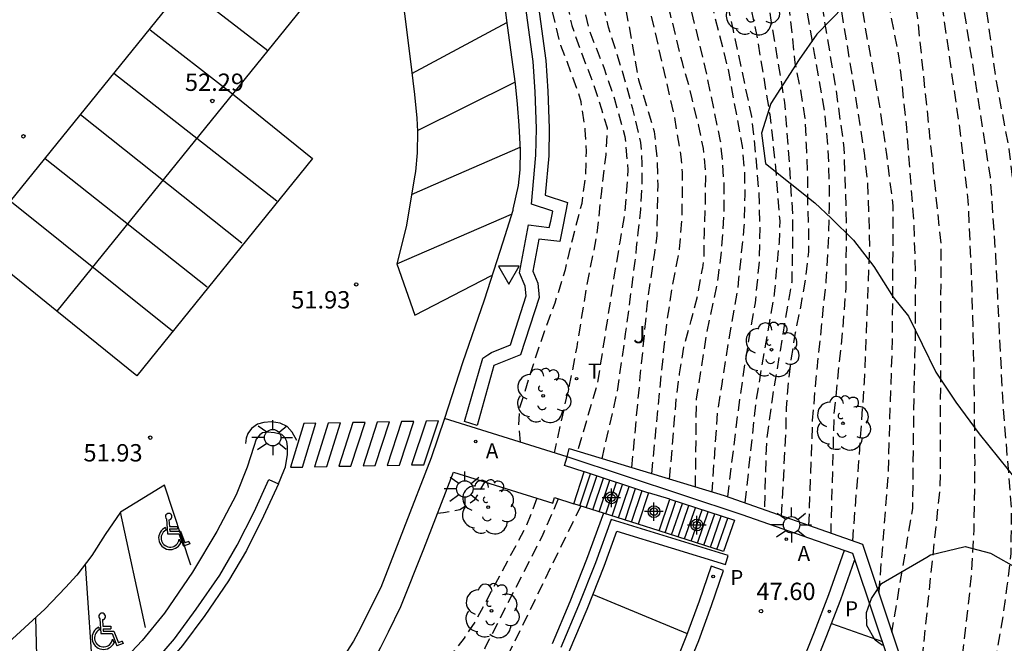
# Model space of a CAD drawing. Units: metres. Extents: x 579944 to 580295, y 4795789 to 4796041.
# Drawn here: x 580013 to 580056, y 4795885 to 4795912 of the extents above; entities that cross this region are included whole.
import ezdxf

# ---------------------------------------------------------------- set-up
doc = ezdxf.new("R2010")
doc.units = ezdxf.units.M
doc.header["$MEASUREMENT"] = 0
doc.linetypes.add('TRAZOS_NORMALES', pattern=[0.75, 0.5, -0.25])
for name, color, linetype in [('020194', 31, 'TRAZOS_NORMALES'), ('020195', 30, 'TRAZOS_NORMALES'), ('020204', 9, 'Continuous'), ('020308', 9, 'Continuous'), ('060102', 9, 'Continuous'), ('060108', 9, 'Continuous'), ('060113', 4, 'Continuous'), ('060117', 9, 'Continuous'), ('060141', 9, 'Continuous'), ('070105', 6, 'Continuous'), ('100106', 63, 'Continuous'), ('100107', 3, 'Continuous'), ('100116', 71, 'Continuous'), ('100202', 3, 'Continuous'), ('100302', 7, 'Continuous'), ('210205', 4, 'Continuous'), ('210305', 4, 'Continuous'), ('220207', 9, 'Continuous'), ('220307', 9, 'Continuous'), ('240205', 1, 'Continuous'), ('240305', 1, 'Continuous'), ('250206', 9, 'Continuous'), ('260101', 9, 'Continuous'), ('260205', 9, 'Continuous'), ('260206', 9, 'Continuous'), ('Centroides', 1, 'Continuous')]:
    doc.layers.add(name, color=color, linetype=linetype)
doc.styles.add('ARIAL', font='arial.ttf', dxfattribs={"height": 1})
doc.styles.add('ROMANS', font='romans__.ttf', dxfattribs={"height": 1})

# ---------------------------------------------------------------- blocks, each defined once
blk = doc.blocks.new('PLUVI3')
blk.add_circle((0, 0), 0.055)
blk = doc.blocks.new('SETRA')
at = {"linetype": 'Continuous'}
blk.add_lwpolyline([(0.451, 0.26), (-0.45, 0.26), (-0.001, -0.52)], close=True, dxfattribs=at)
blk = doc.blocks.new('COTAPU')
blk.add_circle((0, 0), 0.075)
blk = doc.blocks.new('ARBOL')
blk.add_circle((0, 0), 0.0587)
for centre, radius, start, end in [((-0.564, 0.381), 0.532, 92.28, 254.58), ((-0.28, 0.855), 0.3, 359.2878, 173.6078), ((0.097, 0.97), 0.21, 23.1565, 160.4665), ((0.438, 0.881), 0.24, 301.578, 139.328), ((-0.091, 0.321), 0.12, 119.14, 310.56), ((0.656, 0.288), 0.443, 319.8556, 114.7656), ((0.819, -0.249), 0.383, 235.5275, 62.0275), ((-0.556, -0.339), 0.555, 142.64, 266.54), ((-0.039, -0.384), 0.21, 189.64, 323.88), ((0.299, -0.624), 0.532, 224.67, 0.24), ((-0.301, -0.676), 0.45, 213.78, 295.32)]:
    blk.add_arc(centre, radius, start, end)
blk = doc.blocks.new('REGALU')
blk.add_circle((0, 0), 0.055)
blk = doc.blocks.new('RETEL')
blk.add_circle((0, 0), 0.055)
blk = doc.blocks.new('FAROLA')
for p, q in [((-0.63, 0.51), (-0.255, 0.245)), ((0, 0.355), (0, 0.755)), ((0.605, 0.49), (0.276, 0.223)), ((-0.355, 0), (-0.895, 0)), ((0.355, 0), (0.855, 0)), ((-0.65, -0.52), (-0.255, -0.24)), ((0, -0.355), (0, -0.755)), ((0.585, -0.52), (0.256, -0.246))]:
    blk.add_line(p, q)
blk.add_circle((0, 0), 0.355)
blk = doc.blocks.new('Centroide')
for points in [[(0.402, 0), (-0.402, 0)], [(0, -0.402), (0, 0.402)]]:
    blk.add_lwpolyline(points)
for radius in [0.256, 0.159]:
    blk.add_circle((0, 0), radius)
blk = doc.blocks.new('MINUS')
at = {"color": 0}
for points in [[(-0.047, 0.641, 0), (0, 0, 0)], [(0.063, 0.6, 0), (0.084, 0.317, 0)], [(-0.087, 0.273, 0), (-0.078, 0.158, 0)], [(0, 0, 0), (0.483, 0, 0)], [(0.084, 0.317, 0), (0.428, 0.317, 0)], [(0.092, 0.21, 0), (0.099, 0.107, 0)], [(0.092, 0.21, 0), (0.436, 0.21, 0)], [(0.099, 0.107, 0), (0.556, 0.107, 0)], [(0.428, 0.317, 0), (0.436, 0.21, 0)], [(0.483, 0, 0), (0.694, -0.534, 0)], [(0.556, 0.107, 0), (0.754, -0.396, 0)], [(0.506, -0.239, 0), (0.569, -0.397, 0)], [(0.919, -0.331, 0), (0.754, -0.396, 0)], [(0.919, -0.331, 0), (0.958, -0.43, 0)], [(0.958, -0.43, 0), (0.694, -0.534, 0)]]:
    blk.add_polyline3d(points, dxfattribs=at)
for centre, radius, start, end in [((0.053, 0.742), 0.142, 274.1625, 225.3181), ((0.117, -0.183), 0.5, 114.0034, 334.6848), ((0.117, -0.183), 0.393, 119.7232, 351.8893)]:
    blk.add_arc(centre, radius, start, end, dxfattribs=at)

msp = doc.modelspace()

# ---------------------------------------------------------------- linework, layer by layer
at = {"layer": '020194', "flags": 128}
for points, elevation in [([(579946.353, 4796040.225), (579949.537, 4796037.085), (579953.637, 4796033.379), (579957.533, 4796029.681), (579960.197, 4796027.265), (579962.866, 4796024.699), (579965.848, 4796021.925), (579967.436, 4796020.385), (579969.296, 4796018.633), (579971.03, 4796017.333), (579972.33, 4796016.601), (579974.632, 4796015.734), (579978.315, 4796014.895), (579981.552, 4796014.501), (579984.281, 4796014.08), (579991.805, 4796012.566), (579997.769, 4796010.998), (580001.089, 4796009.906), (580004.295, 4796008.538), (580006.629, 4796007.35), (580008.875, 4796005.548), (580011.541, 4796002.56), (580014.096, 4795999.148), (580016.502, 4795995.02), (580018.334, 4795991.586), (580020.944, 4795986.192), (580023.122, 4795981.343), (580024.56, 4795976.871), (580025.627, 4795973.251), (580026.993, 4795969.417), (580028.767, 4795965.879), (580030.455, 4795962.399), (580031.217, 4795960.253), (580032.653, 4795954.965), (580034.171, 4795949.371), (580035.499, 4795944.333), (580037.842, 4795936.702), (580038.404, 4795933.892), (580039.528, 4795929.062), (580039.888, 4795927.334), (580040.034, 4795926.624), (580040.092, 4795926.02), (580040.146, 4795925.562), (580040.164, 4795924.846), (580040.196, 4795924.18), (580040.21, 4795923.506), (580040.286, 4795922.838), (580040.44, 4795921.69), (580040.866, 4795920.234), (580042.042, 4795917.216), (580042.974, 4795913.28), (580043.91, 4795909.566), (580044.518, 4795906.254), (580044.619, 4795905.132), (580044.635, 4795904.144), (580044.599, 4795902.778), (580044.367, 4795900.513), (580044.316, 4795900.026), (580043.926, 4795897.856), (580043.636, 4795895.977), (580043.446, 4795894.737), (580043.206, 4795891.317)], 47.64), ([(579946.761, 4796040.225), (579949.719, 4796037.365), (579954.003, 4796033.711), (579956.811, 4796030.939), (579960.071, 4796027.865), (579962.976, 4796025.005), (579966.058, 4796022.219), (579967.979, 4796020.432), (579969.373, 4796019.203), (579970.705, 4796018.118), (579972.194, 4796017.197), (579972.793, 4796016.842), (579973.684, 4796016.574), (579975.499, 4796016.114), (579978.261, 4796015.734), (579985.224, 4796015.122), (579992.027, 4796013.31), (579998.285, 4796011.932), (580002.587, 4796010.51), (580004.879, 4796009.522), (580006.905, 4796008.322), (580008.987, 4796006.7), (580011.247, 4796004.41), (580013.858, 4796001.212), (580016.062, 4795998.164), (580018.01, 4795995.138), (580019.038, 4795992.796), (580020.208, 4795990.63), (580022.036, 4795987.708), (580023.906, 4795984.77), (580025.148, 4795982.123), (580027.211, 4795975.251), (580029.943, 4795967.111), (580031.449, 4795962.343), (580032.893, 4795957.513), (580034.191, 4795952.643), (580035.345, 4795948.085), (580038.81, 4795936.761), (580039.48, 4795934.486), (580041.288, 4795928.376), (580042.004, 4795925.796), (580042.668, 4795923.744), (580043.346, 4795921.006), (580043.926, 4795919.052), (580043.978, 4795918.232), (580043.984, 4795917.546), (580043.986, 4795916.646), (580044.1, 4795915.95), (580044.45, 4795914.33), (580045.156, 4795910.998), (580045.71, 4795907.618), (580045.965, 4795905.35), (580046.057, 4795904.08), (580046.143, 4795903.028), (580046.117, 4795902.096), (580046.009, 4795901.034), (580045.924, 4795900.032), (580045.906, 4795899.836), (580045.626, 4795898.266), (580045.316, 4795896.457), (580045.116, 4795895.237), (580044.636, 4795890.837)], 46.64), ([(579946.879, 4796040.225), (579948.451, 4796038.703), (579949.931, 4796037.439), (579952.505, 4796035.369), (579954.445, 4796033.583), (579956.457, 4796031.623), (579959.335, 4796028.743), (579961.524, 4796026.635), (579963.508, 4796024.745), (579965.606, 4796022.837), (579967.601, 4796020.999), (579968.854, 4796019.817), (579970.673, 4796018.447), (579971.869, 4796017.55), (579973.065, 4796016.995), (579973.846, 4796016.791), (579976.311, 4796016.276), (579978.361, 4796016.18), (579980.56, 4796016.108), (579985.954, 4796015.302), (579990.487, 4796014.108), (579996.727, 4796012.562), (579999.627, 4796011.894), (580000.865, 4796011.43), (580001.853, 4796011.158), (580003.399, 4796010.626), (580005.295, 4796009.644), (580007.023, 4796008.778), (580008.233, 4796007.95), (580009.297, 4796006.996), (580010.977, 4796005.41), (580013.944, 4796002.006), (580016.424, 4795998.788), (580018.44, 4795995.738), (580020.465, 4795992.419), (580021.173, 4795991.003), (580022.058, 4795989.586), (580023.414, 4795987.461), (580025.056, 4795984.462), (580025.702, 4795983.078), (580026.248, 4795981.574), (580028.425, 4795974.489), (580030.399, 4795968.045), (580033.811, 4795955.757), (580034.879, 4795951.585), (580035.915, 4795947.747), (580041.294, 4795931.752), (580042.91, 4795926.542), (580044.512, 4795920.166), (580044.868, 4795917.438), (580045.16, 4795915.368), (580045.762, 4795911.692), (580046.351, 4795908.134), (580046.551, 4795905.502), (580046.693, 4795903.326), (580046.687, 4795901.48), (580046.663, 4795900.38), (580046.572, 4795899.833), (580046.436, 4795899.096), (580046.156, 4795897.406), (580045.796, 4795895.217), (580045.566, 4795893.457), (580045.476, 4795890.537)], 46.14), ([(580046.216, 4795890.277), (580046.416, 4795893.847), (580046.436, 4795894.947), (580046.526, 4795896.046), (580046.656, 4795897.106), (580046.826, 4795898.206), (580047.066, 4795899.386), (580047.113, 4795899.666), (580047.265, 4795900.528), (580047.395, 4795901.686), (580047.397, 4795902.818), (580047.351, 4795904.004), (580047.351, 4795905.17), (580047.297, 4795906.314), (580047.249, 4795907.452), (580047.057, 4795908.666), (580046.81, 4795909.848), (580046.712, 4795910.888), (580046.596, 4795911.906), (580046.454, 4795912.924), (580046.266, 4795914.096), (580046.066, 4795915.266), (580045.904, 4795916.382), (580045.866, 4795916.594), (580045.774, 4795916.778), (580045.674, 4795917.254), (580045.508, 4795918.444), (580045.352, 4795919.608), (580045.184, 4795920.656), (580044.896, 4795921.834), (580044.6, 4795923.016), (580044.366, 4795924.114), (580044.138, 4795925.208), (580043.872, 4795926.364), (580043.624, 4795927.53), (580043.344, 4795928.498), (580043.152, 4795928.956), (580043.042, 4795929.202), (580042.756, 4795930.18), (580042.662, 4795930.448), (580042.424, 4795931.086), (580042.3, 4795931.486), (580041.884, 4795932.554), (580041.532, 4795933.69), (580041.13, 4795934.738), (580040.636, 4795935.755), (580040.194, 4795936.925), (580039.856, 4795937.901), (580039.38, 4795938.911), (580038.936, 4795939.971), (580038.582, 4795941.085), (580038.18, 4795942.189), (580037.78, 4795943.373), (580037.427, 4795944.445), (580037.137, 4795945.527), (580036.419, 4795947.469), (580035.733, 4795949.351), (580035.717, 4795949.557), (580034.869, 4795952.701), (580034.699, 4795953.787), (580034.525, 4795954.889), (580034.261, 4795955.973), (580034.073, 4795956.981), (580033.703, 4795958.173), (580033.351, 4795959.263), (580033.045, 4795960.329), (580032.693, 4795961.353), (580032.393, 4795962.403), (580032.183, 4795963.469), (580031.797, 4795964.835), (580031.447, 4795966.691), (580031.299, 4795967.335), (580030.689, 4795969.841), (580030.311, 4795970.987), (580029.983, 4795972.047), (580029.745, 4795973.177), (580029.449, 4795974.355), (580029.369, 4795974.609), (580029.243, 4795975.015), (580029.113, 4795975.417), (580029.033, 4795975.603), (580028.675, 4795976.761), (580028.366, 4795977.767), (580028.002, 4795978.873), (580027.868, 4795979.311), (580027.25, 4795981.446), (580027.14, 4795981.67), (580026.732, 4795982.778), (580026.312, 4795983.91), (580026.228, 4795984.138), (580026.126, 4795984.338), (580025.479, 4795986.458), (580024.299, 4795988.642), (580021.586, 4795992.714), (580019.757, 4795995.488), (580018.695, 4795996.964), (580016.524, 4795999.554), (580016.088, 4796000.052), (580015.838, 4796000.486), (580015.014, 4796001.624), (580014.272, 4796002.632), (580013.596, 4796003.392), (580012.743, 4796004.152), (580011.907, 4796005.036), (580011.213, 4796005.78), (580010.337, 4796006.594), (580009.501, 4796007.368), (580008.693, 4796008.162), (580007.939, 4796008.822), (580007.494, 4796009.051), (580006.687, 4796009.56), (580005.603, 4796010.025), (580004.782, 4796010.407), (580004.419, 4796010.598), (580003.484, 4796010.98), (580003.259, 4796011.104), (580002.585, 4796011.298), (580001.527, 4796011.726), (580000.62, 4796011.974), (579999.608, 4796012.279), (579998.351, 4796012.636), (579997.211, 4796012.89), (579996.027, 4796013.096), (579994.851, 4796013.388), (579993.871, 4796013.612), (579992.685, 4796013.892), (579991.505, 4796014.2), (579990.387, 4796014.484), (579989.267, 4796014.768), (579988.069, 4796015.16), (579987.055, 4796015.47), (579986.04, 4796015.816), (579984.908, 4796016.154), (579983.938, 4796016.442), (579982.9, 4796016.716), (579982.5, 4796016.627), (579981.498, 4796016.6), (579980.793, 4796016.654), (579979.995, 4796016.608), (579978.886, 4796016.642), (579977.417, 4796016.6), (579975.444, 4796016.789), (579974.247, 4796016.957), (579973.372, 4796017.158), (579972.974, 4796017.294), (579972.232, 4796017.712), (579971.477, 4796018.069), (579971.204, 4796018.258), (579970.113, 4796019.077), (579969.357, 4796019.707), (579968.559, 4796020.421), (579967.682, 4796021.389), (579966.866, 4796022.027), (579966.074, 4796022.729), (579965.228, 4796023.341), (579964.354, 4796024.133), (579963.53, 4796024.901), (579962.626, 4796025.755), (579961.776, 4796026.559), (579960.966, 4796027.401), (579960.225, 4796028.159), (579959.391, 4796028.913), (579958.878, 4796029.465), (579957.889, 4796030.415), (579957.133, 4796031.161), (579956.955, 4796031.309), (579956.267, 4796032.079), (579955.445, 4796032.949), (579954.629, 4796033.817), (579953.887, 4796034.497), (579953.011, 4796035.249), (579952.829, 4796035.397), (579952.477, 4796035.695), (579951.461, 4796036.459), (579950.649, 4796037.133), (579949.789, 4796037.779), (579948.555, 4796038.89), (579948.034, 4796039.362), (579947.092, 4796040.225)], 45.64), ([(580047.406, 4795889.857), (580047.566, 4795894.397), (580047.716, 4795896.206), (580047.896, 4795897.896), (580048.045, 4795899.378), (580048.154, 4795900.439), (580048.255, 4795902.151), (580048.288, 4795903.616), (580048.292, 4795904.649), (580048.235, 4795906.179), (580048.102, 4795907.657), (580047.649, 4795910.256), (580047.006, 4795913.887), (580045.471, 4795923.208), (580044.696, 4795927.495), (580044.475, 4795928.33), (580043.275, 4795931.56), (580041.522, 4795935.854), (580039.525, 4795940.981), (580036.379, 4795950.072), (580035.283, 4795954.261), (580032.894, 4795964.647), (580031.554, 4795969.991), (580030.295, 4795975.85), (580029.577, 4795979.217), (580028.919, 4795981.874), (580027.489, 4795985.794), (580025.815, 4795988.905), (580023.622, 4795992.774), (580022.207, 4795994.636), (580020.714, 4795996.526), (580018.278, 4795998.975), (580015.802, 4796001.933), (580010.943, 4796006.822), (580009.22, 4796008.325), (580007.645, 4796009.367), (580005.962, 4796010.23), (580004.253, 4796010.901), (580002.795, 4796011.426), (580001.383, 4796011.993), (579998.697, 4796012.751), (579996.163, 4796013.359), (579991.958, 4796014.473), (579988.658, 4796015.306), (579984.579, 4796016.616), (579980.468, 4796017.466), (579979.466, 4796017.358), (579978.952, 4796017.251), (579976.677, 4796017.007), (579975.151, 4796017.109), (579974.006, 4796017.196), (579972.963, 4796017.576), (579972.04, 4796018.054), (579971.703, 4796018.271), (579971.292, 4796018.618), (579970.847, 4796018.971), (579969.618, 4796019.968), (579968.423, 4796020.869), (579966.703, 4796022.317), (579965.828, 4796023.05), (579964.522, 4796024.163), (579961.808, 4796026.887), (579958.367, 4796030.346), (579954.965, 4796033.705), (579952.657, 4796035.846), (579949.654, 4796038.254), (579947.454, 4796040.225)], 45.14), ([(580049.296, 4795889.187), (580049.566, 4795892.637), (580049.806, 4795896.056), (580049.916, 4795898.801), (580049.973, 4795900.235), (580050.035, 4795901.893), (580050.009, 4795903.161), (580049.953, 4795904.635), (580049.819, 4795905.847), (580049.615, 4795907.175), (580049.219, 4795909.677), (580047.538, 4795919.819), (580046.6, 4795925.061), (580046.02, 4795928.013), (580045.478, 4795929.565), (580043.602, 4795934.278), (580041.846, 4795939.2), (580038.357, 4795948.504), (580036.791, 4795953.79), (580035.889, 4795958.24), (580034.435, 4795964.576), (580033.053, 4795970.344), (580031.779, 4795975.49), (580030.967, 4795978.819), (580030.384, 4795981.477), (580029.856, 4795983.351), (580029.126, 4795985.443), (580028.388, 4795987.131), (580027.072, 4795989.763), (580026.6, 4795990.649), (580025.578, 4795992.407), (580023.942, 4795994.751), (580021.438, 4795997.643), (580018.902, 4796000.389), (580016.982, 4796002.263), (580013.735, 4796005.401), (580011.175, 4796007.657), (580010.061, 4796008.503), (580008.201, 4796009.515), (580005.931, 4796010.537), (580003.095, 4796011.621), (580000.707, 4796012.573), (579997.977, 4796013.311), (579993.785, 4796014.513), (579988.875, 4796015.843), (579986.174, 4796016.661), (579981.575, 4796018.304), (579980.209, 4796018.643), (579979.549, 4796018.597), (579978.138, 4796018.055), (579976.975, 4796017.785), (579975.892, 4796017.582), (579975.412, 4796017.526), (579974.916, 4796017.526), (579974.092, 4796017.492), (579973.618, 4796017.593), (579973.133, 4796017.819), (579972.614, 4796018.146), (579972.309, 4796018.293), (579971.925, 4796018.586), (579971.412, 4796018.964), (579970.848, 4796019.34), (579969.806, 4796020.128), (579968.506, 4796021.046), (579967.178, 4796022.124), (579965.508, 4796023.616), (579962.862, 4796026.386), (579959.677, 4796029.448), (579956.439, 4796032.64), (579953.841, 4796035.194), (579951.205, 4796037.55), (579949.329, 4796039.264), (579948.371, 4796040.225)], 44.14), ([(579949.295, 4796039.854), (579950.663, 4796038.337), (579954.215, 4796035.075), (579958.197, 4796031.067), (579962.248, 4796027.193), (579964.82, 4796024.549), (579967.06, 4796022.373), (579969.862, 4796020.199), (579971.329, 4796019.183), (579971.795, 4796018.891), (579972.055, 4796018.665), (579972.548, 4796018.353), (579973.261, 4796017.861), (579973.731, 4796017.672), (579974.17, 4796017.605), (579974.701, 4796017.616), (579975.13, 4796017.616), (579975.799, 4796017.69), (579976.614, 4796017.877), (579977.378, 4796017.996), (579978.057, 4796018.182), (579978.821, 4796018.521), (579979.67, 4796018.827), (579980.196, 4796018.912), (579982.804, 4796018.204), (579988.083, 4796016.364), (579994.549, 4796014.54), (580000.283, 4796012.904), (580004.579, 4796011.226), (580007.295, 4796010.172), (580008.467, 4796009.542), (580009.063, 4796009.288), (580010.541, 4796008.464), (580011.827, 4796007.432), (580014.258, 4796005.488), (580017.258, 4796002.942), (580019.964, 4796000.034), (580022.99, 4795996.488), (580025.566, 4795993.202), (580027.262, 4795990.45), (580028.846, 4795987.142), (580030.138, 4795983.982), (580031.219, 4795980.996), (580031.949, 4795977.438), (580033.805, 4795969.765), (580035.319, 4795963.705), (580036.795, 4795957.275), (580038.015, 4795951.789), (580038.755, 4795949.219), (580040.262, 4795945.473), (580042.298, 4795939.493), (580043.72, 4795935.713), (580045.93, 4795930.358), (580046.65, 4795928.674), (580047.214, 4795926.312), (580047.842, 4795922.982), (580048.718, 4795918.936), (580048.988, 4795917.48), (580049.076, 4795916.512), (580049.22, 4795915.434), (580049.837, 4795911.346), (580050.431, 4795908.136), (580050.755, 4795905.89), (580051.035, 4795903.676), (580051.005, 4795898.465), (580051.006, 4795897.856), (580050.906, 4795895.106), (580050.816, 4795891.967), (580050.416, 4795886.937)], 43.64), ([(579955.355, 4796035.145), (579955.139, 4796034.842), (579955.079, 4796034.596), (579957.913, 4796031.674), (579962.148, 4796027.49), (579964.776, 4796025.038), (579968.17, 4796021.914), (579970.494, 4796019.936), (579971.805, 4796019.116), (579972.099, 4796018.862), (579972.422, 4796018.641), (579972.677, 4796018.438), (579973.356, 4796017.996), (579974.096, 4796017.819), (579974.697, 4796017.742), (579975.919, 4796017.894), (579978.007, 4796018.437), (579979.781, 4796019.132), (579980.595, 4796019.251), (579981.392, 4796019.203), (579982.531, 4796019.115), (579983.515, 4796018.843), (579984.926, 4796018.043), (579990.905, 4796016.067), (579997.075, 4796014.233), (580001.815, 4796012.727), (580006.253, 4796011.057), (580008.837, 4796009.959), (580010.015, 4796009.337), (580010.971, 4796008.751), (580012.023, 4796007.869), (580014.251, 4796005.843), (580016.826, 4796003.743), (580018.45, 4796002.257), (580019.728, 4796000.995), (580021.76, 4795998.691), (580024.174, 4795995.867), (580025.498, 4795993.939), (580027.168, 4795991.689), (580028.548, 4795989.229), (580029.374, 4795987.269), (580030.435, 4795985.219), (580030.824, 4795983.487), (580031.436, 4795981.851), (580032.151, 4795978.727), (580032.773, 4795975.874), (580033.569, 4795972.478), (580035.299, 4795965.73), (580037.911, 4795954.746), (580039.051, 4795950.252), (580039.445, 4795949.086), (580044.98, 4795934.324), (580046.698, 4795930.573), (580047.118, 4795929.799), (580047.39, 4795929.093), (580047.604, 4795928.239), (580048.926, 4795922.375), (580051.305, 4795909.987), (580051.615, 4795907.053), (580051.817, 4795904.455), (580051.929, 4795902.907), (580052.003, 4795900.723), (580052.003, 4795900.431), (580051.991, 4795898.16), (580051.996, 4795898.136), (580051.936, 4795895.736), (580051.876, 4795890.597), (580050.976, 4795885.247)], 43.14), ([(579964.256, 4796027.029), (579964.182, 4796026.847), (579964.218, 4796026.607), (579964.688, 4796025.815), (579966.484, 4796023.889), (579970.635, 4796020.243), (579972.405, 4796018.93), (579972.761, 4796018.641), (579973.457, 4796018.166), (579974.087, 4796017.99), (579974.985, 4796017.945), (579975.936, 4796018.132), (579977.531, 4796018.742), (579979.772, 4796019.54), (579983.122, 4796019.592), (579989.469, 4796017.042), (579998.857, 4796014.166), (580005.117, 4796012.026), (580008.943, 4796010.49), (580011.409, 4796008.758), (580015.99, 4796004.806), (580019.27, 4796002.032), (580021.684, 4795999.282), (580024.112, 4795996.748), (580026.136, 4795994.078), (580027.644, 4795991.874), (580029.634, 4795988.47), (580030.848, 4795985.337), (580031.891, 4795981.97), (580033.259, 4795975.201), (580035.305, 4795967.525), (580037.379, 4795959.425), (580038.453, 4795954.993), (580038.819, 4795953.345), (580039.403, 4795951.223), (580044.698, 4795937.101), (580047.8, 4795929.716), (580049.522, 4795923.11), (580050.088, 4795921.208), (580050.39, 4795920.146), (580050.746, 4795919.044), (580051.609, 4795915.122), (580051.855, 4795913.322), (580052.093, 4795911.768), (580053.103, 4795902.02), (580053.09, 4795897.821), (580053.066, 4795891.486), (580052.806, 4795889.087), (580052.066, 4795881.997)], 42.64), ([(580050.775, 4795865.887), (580052.986, 4795871.187), (580053.506, 4795872.967), (580054.356, 4795877.347), (580055.046, 4795881.517), (580055.816, 4795886.067), (580055.976, 4795887.237), (580056.146, 4795888.656), (580056.149, 4795889.3), (580056.159, 4795890.612), (580055.791, 4795895.168), (580055.473, 4795901.602), (580055.249, 4795904.914), (580053.881, 4795913.606), (580052.704, 4795919.428), (580049.67, 4795929.509), (580048.002, 4795932.841), (580044.24, 4795942.355), (580041.904, 4795948.449), (580040.343, 4795953.345), (580038.923, 4795958.379), (580036.963, 4795965.869), (580035.253, 4795972.431), (580033.759, 4795978.432), (580032.823, 4795982.254), (580032.046, 4795985.378), (580030.774, 4795988.496), (580029.704, 4795990.614), (580027.112, 4795994.344), (580024.316, 4795997.812), (580021.894, 4796000.706), (580018.69, 4796003.804), (580014.625, 4796007.198), (580011.547, 4796009.534), (580009.207, 4796010.96), (580004.933, 4796012.668), (579999.139, 4796014.608), (579994.901, 4796016.262), (579990.653, 4796017.83), (579986.98, 4796019.266), (579984.94, 4796020.094), (579984.812, 4796020.404), (579985.185, 4796021.609)], 41.64), ([(579994.254, 4796017.272), (579994.139, 4796017.021), (579994.055, 4796016.869), (579994.059, 4796016.793), (579994.135, 4796016.681), (579996.887, 4796015.653), (579999.735, 4796014.601), (580001.315, 4796013.949), (580003.231, 4796013.277), (580004.223, 4796012.977), (580005.235, 4796012.633), (580006.323, 4796012.221), (580007.723, 4796011.665), (580008.771, 4796011.237), (580009.159, 4796011.097), (580009.531, 4796010.917), (580010.487, 4796010.357), (580011.415, 4796009.781), (580012.615, 4796008.853), (580015.646, 4796006.577), (580017.782, 4796004.865), (580019.482, 4796003.393), (580021.302, 4796001.705), (580023.074, 4795999.705), (580024.946, 4795997.549), (580027.038, 4795994.889), (580028.962, 4795992.289), (580030.306, 4795990.245), (580031.094, 4795988.877), (580031.966, 4795986.881), (580032.514, 4795985.357), (580033.049, 4795983.077), (580033.561, 4795981.145), (580034.589, 4795976.729), (580035.601, 4795972.882), (580036.597, 4795968.91), (580037.901, 4795963.898), (580038.829, 4795960.102), (580040.025, 4795955.538), (580041.297, 4795951.502), (580042.2, 4795948.854), (580042.796, 4795947.234), (580043.524, 4795945.426), (580046.66, 4795937.63), (580048.092, 4795934.354), (580049.704, 4795930.91), (580050.896, 4795928.374), (580051.516, 4795926.747), (580053.128, 4795922.583), (580053.5, 4795921.183), (580054.131, 4795918.323), (580054.483, 4795915.899), (580055.043, 4795912.295), (580055.487, 4795909.063), (580056.043, 4795906.139), (580056.759, 4795900.095), (580057.099, 4795896.827), (580057.399, 4795893.163), (580057.655, 4795890.135), (580057.651, 4795889.039), (580057.583, 4795888.023), (580057.471, 4795886.648), (580057.031, 4795884.016), (580056.997, 4795883.811), (580056.326, 4795879.767), (580055.776, 4795877.097), (580055.156, 4795874.007), (580054.375, 4795871.257), (580053.245, 4795868.447), (580052.025, 4795865.417)], 41.14), ([(580041.386, 4795891.867), (580041.676, 4795895.307), (580041.816, 4795896.417), (580041.996, 4795897.567), (580042.316, 4795898.717), (580042.596, 4795899.796), (580042.806, 4795900.946), (580042.814, 4795900.992), (580042.875, 4795901.438), (580042.887, 4795902.486), (580042.931, 4795903.666), (580042.948, 4795904.878), (580042.948, 4795905.122), (580042.848, 4795906.146), (580042.628, 4795907.186), (580042.36, 4795908.294), (580042.252, 4795908.782), (580041.936, 4795909.862), (580041.672, 4795910.926), (580041.424, 4795911.946), (580041.088, 4795913.054), (580040.804, 4795914.146), (580040.692, 4795914.83), (580040.6, 4795915.234), (580040.532, 4795915.442), (580040.388, 4795916.362), (580040.36, 4795916.61), (580040.356, 4795916.826), (580040.328, 4795917.03), (580040.204, 4795917.458), (580040.128, 4795917.666), (580040.116, 4795917.882), (580039.916, 4795918.758), (580039.616, 4795919.946), (580039.28, 4795920.93), (580039.152, 4795921.338), (580038.86, 4795922.274), (580038.576, 4795923.346), (580038.312, 4795924.37), (580038.092, 4795925.51), (580037.872, 4795926.626), (580037.416, 4795927.326), (580037.292, 4795927.49), (580037.12, 4795928.078), (580036.988, 4795928.718), (580036.784, 4795929.766), (580036.596, 4795930.954), (580036.444, 4795932.094), (580036.412, 4795932.338), (580036.364, 4795932.534), (580036.328, 4795933.606), (580036.344, 4795933.818), (580036.584, 4795934.602), (580036.736, 4795935.002), (580037.009, 4795935.54)], 48.64), ([(580042.506, 4795891.527), (580042.546, 4795895.317), (580042.966, 4795898.007), (580043.446, 4795900.316), (580043.513, 4795900.776), (580043.633, 4795901.73), (580043.733, 4795903.196), (580043.747, 4795904.532), (580043.688, 4795905.426), (580043.59, 4795906.47), (580042.924, 4795909.662), (580041.924, 4795913.794), (580040.672, 4795918.9), (580039.658, 4795921.706), (580038.996, 4795924.46), (580038.88, 4795925.266), (580038.878, 4795925.836), (580038.93, 4795926.258), (580039.07, 4795926.678), (580039.17, 4795927.032), (580039.114, 4795927.314), (580039, 4795927.472), (580038.84, 4795927.628), (580038.504, 4795928.272), (580037.884, 4795930.67), (580037.608, 4795931.992), (580037.358, 4795933.506), (580037.312, 4795934.324), (580037.372, 4795935.026), (580037.488, 4795935.412), (580037.672, 4795935.706)], 48.14), ([(580034.945, 4795893.459), (580034.877, 4795894.197), (580034.917, 4795894.957), (580035.577, 4795897.057), (580036.017, 4795898.357), (580036.437, 4795899.477), (580036.887, 4795900.927), (580037.187, 4795902.207), (580037.311, 4795902.69), (580037.601, 4795903.786), (580037.761, 4795904.94), (580037.793, 4795906.026), (580037.743, 4795906.964), (580037.563, 4795908.17), (580037.443, 4795908.55), (580036.957, 4795909.912), (580036.685, 4795910.598), (580036.271, 4795912.284), (580035.191, 4795917.866), (580034.761, 4795921.456), (580034.589, 4795922.762), (580034.337, 4795924.294), (580034.021, 4795925.882), (580032.411, 4795934.53), (580032.333, 4795934.926), (580032.153, 4795935.148), (580031.997, 4795935.27), (580031.926, 4795935.357)], 51.64), ([(580040.616, 4795892.097), (580041.126, 4795897.337), (580041.286, 4795898.737), (580041.516, 4795900.226), (580041.727, 4795901.328), (580041.817, 4795901.795), (580041.926, 4795903.167), (580041.938, 4795904.219), (580041.938, 4795905.109), (580041.888, 4795905.795), (580041.606, 4795907.497), (580039.532, 4795916.579), (580037.53, 4795925.801), (580037.348, 4795926.505), (580037.116, 4795926.861), (580036.93, 4795927.093), (580036.246, 4795930.207), (580035.74, 4795932.919), (580035.738, 4795933.695), (580035.77, 4795934.413), (580035.831, 4795934.697), (580035.882, 4795934.819), (580035.946, 4795934.954), (580036.042, 4795935.097), (580036.295, 4795935.36)], 49.14), ([(580034.234, 4795934.843), (580034.137, 4795934.653), (580034.089, 4795934.397), (580034.153, 4795933.945), (580034.817, 4795930.517), (580035.541, 4795925.109), (580035.937, 4795922.925), (580036.393, 4795919.573), (580036.957, 4795916.629), (580037.641, 4795912.337), (580037.917, 4795911.241), (580038.537, 4795909.653), (580039.005, 4795908.289), (580039.457, 4795906.665), (580039.585, 4795905.225), (580039.437, 4795903.309), (580039.232, 4795902.098), (580039.037, 4795900.947), (580038.266, 4795896.007), (580037.406, 4795893.067)], 50.64), ([(580038.466, 4795892.747), (580039.136, 4795895.667), (580039.486, 4795898.137), (580039.897, 4795901.276), (580039.961, 4795901.872), (580040.033, 4795902.513), (580040.141, 4795903.513), (580040.201, 4795904.653), (580040.201, 4795905.469), (580040.183, 4795906.059), (580040.145, 4795906.411), (580039.797, 4795907.861), (580039.351, 4795909.483), (580038.747, 4795911.389), (580038.505, 4795912.453), (580038.341, 4795913.383), (580038.205, 4795914.271), (580037.811, 4795916.733), (580037.431, 4795918.821), (580036.549, 4795923.335), (580036.187, 4795925.215), (580035.883, 4795927.027), (580035.555, 4795929.137), (580035.299, 4795930.865), (580034.969, 4795932.477), (580034.745, 4795933.969), (580034.675, 4795934.575), (580034.749, 4795934.972)], 50.14), ([(580033.443, 4795934.644), (580033.415, 4795934.445), (580033.409, 4795934.199), (580033.459, 4795933.841), (580034.027, 4795930.431), (580034.421, 4795927.901), (580034.759, 4795925.607), (580035.615, 4795920.381), (580035.899, 4795918.503), (580036.203, 4795916.777), (580036.491, 4795915.161), (580036.769, 4795913.779), (580036.975, 4795912.335), (580037.157, 4795911.467), (580037.497, 4795910.483), (580038.045, 4795909.075), (580038.443, 4795907.847), (580038.685, 4795907.045), (580038.625, 4795905.873), (580038.439, 4795904.289), (580038.228, 4795902.407), (580038.227, 4795902.356), (580037.797, 4795900.227), (580037.377, 4795897.587), (580037.157, 4795896.437), (580036.396, 4795892.997)], 51.14), ([(580031.363, 4795890.398), (580031.617, 4795890.427), (580032.317, 4795890.547), (580032.977, 4795890.977), (580033.407, 4795891.737)], 51.64), ([(580036.576, 4795891.017), (580035.876, 4795889.397), (580033.416, 4795884.597), (580033.146, 4795883.897), (580032.496, 4795882.467), (580031.446, 4795880.497), (580030.966, 4795879.847), (580030.456, 4795879.227), (580029.896, 4795878.637), (580029.336, 4795878.017), (580028.806, 4795877.447), (580028.176, 4795877.007), (580027.436, 4795876.787), (580026.646, 4795876.717), (580025.896, 4795876.837), (580025.136, 4795877.187), (580024.236, 4795877.677), (580024.066, 4795877.857), (580024.06, 4795877.871)], 50.64), ([(580035.656, 4795891.037), (580035.466, 4795890.547), (580035.166, 4795889.787), (580033.006, 4795885.747), (580032.506, 4795884.987), (580032.026, 4795884.367), (580031.516, 4795883.777), (580030.856, 4795883.397), (580030.116, 4795883.167), (580029.256, 4795883.187), (580028.266, 4795883.177), (580028.056, 4795883.235)], 51.14), ([(580037.546, 4795890.707), (580033.386, 4795882.167), (580031.986, 4795879.647), (580031.426, 4795879.007), (580028.496, 4795875.677), (580027.966, 4795875.137), (580027.306, 4795874.698), (580026.636, 4795874.158), (580025.956, 4795873.748), (580025.246, 4795873.478), (580024.506, 4795873.328), (580023.646, 4795873.268), (580022.836, 4795873.358), (580022.106, 4795873.628), (580021.376, 4795873.978), (580020.736, 4795874.438), (580020.579, 4795874.633)], 50.14)]:
    msp.add_lwpolyline(points, dxfattribs=dict(at, elevation=elevation))
at = {"layer": '020195', "flags": 128}
for points, elevation in [([(580051.311, 4795920.398), (580051.812, 4795918.539), (580052.867, 4795914.275), (580053.875, 4795907.287), (580054.271, 4795903.901), (580054.421, 4795900.695), (580054.506, 4795897.384), (580054.526, 4795896.726), (580054.566, 4795892.516), (580054.526, 4795889.666), (580054.406, 4795887.567), (580053.906, 4795883.247), (580053.286, 4795879.227), (580052.446, 4795874.857), (580051.846, 4795871.937), (580051.166, 4795869.727), (580050.716, 4795868.667), (580050.106, 4795866.967), (580049.975, 4795866.137)], 42.14), ([(580047.165, 4795917.534), (580047.244, 4795917.088), (580047.528, 4795914.824), (580047.932, 4795912.514), (580048.571, 4795908.674), (580048.919, 4795906.158), (580049.015, 4795902.94), (580048.995, 4795900.15), (580048.918, 4795899.109), (580048.856, 4795898.316), (580048.486, 4795894.696), (580048.346, 4795889.527)], 44.64), ([(580043.896, 4795891.097), (580044.346, 4795894.757), (580044.666, 4795897.007), (580045.096, 4795899.486), (580045.169, 4795900.265), (580045.269, 4795901.314), (580045.297, 4795902.732), (580045.247, 4795904.314), (580045.105, 4795905.974), (580044.932, 4795907.532), (580044.146, 4795911.254), (580043.364, 4795914.85)], 47.14), ([(580039.5, 4795912.14), (580040.036, 4795909.123), (580040.724, 4795906.887), (580040.844, 4795905.663), (580040.872, 4795904.567), (580040.832, 4795902.371), (580040.726, 4795901.636), (580040.416, 4795899.487), (580040.106, 4795896.297), (580039.736, 4795892.367)], 49.64)]:
    msp.add_lwpolyline(points, dxfattribs=dict(at, elevation=elevation))
at = {"layer": '060102', "flags": 128}
for points in [[(580020.461, 4795913.156), (580024.021, 4795910.385)], [(580018.945, 4795911.272), (580022.501, 4795908.517)], [(580017.375, 4795909.412), (580024.409, 4795903.896)], [(580015.933, 4795907.614), (580022.905, 4795902.072)], [(580014.405, 4795905.714), (580021.411, 4795900.168)], [(580012.885, 4795903.898), (580019.911, 4795898.278)]]:
    msp.add_lwpolyline(points, dxfattribs=at)
at = {"layer": '060108', "flags": 128}
for points in [[(580032.927, 4795922.689), (580034.371, 4795911.459), (580034.707, 4795908.951), (580034.795, 4795908.073), (580034.877, 4795907.149), (580034.931, 4795906.085), (580034.915, 4795905.233), (580034.845, 4795904.549), (580034.615, 4795903.522), (580034.607, 4795903.467), (580034.187, 4795902.097), (580033.367, 4795899.597), (580032.437, 4795896.887), (580031.657, 4795894.487)], [(580031.657, 4795894.487), (580031.077, 4795892.777), (580029.887, 4795889.697), (580028.907, 4795887.187), (580028.367, 4795886.097), (580028.037, 4795885.417), (580027.727, 4795884.857), (580027.447, 4795884.417)], [(580024.487, 4795891.657), (580024.717, 4795892.217), (580024.787, 4795892.397), (580024.877, 4795892.927), (580024.877, 4795893.267), (580024.847, 4795893.487), (580024.757, 4795893.667), (580024.627, 4795893.797), (580024.317, 4795893.857), (580024.007, 4795893.887), (580023.797, 4795893.857), (580023.677, 4795893.777), (580023.527, 4795893.587), (580023.417, 4795893.277), (580023.137, 4795892.387), (580022.657, 4795891.187), (580021.817, 4795889.597), (580020.777, 4795887.837), (580019.567, 4795886.067), (580018.597, 4795884.897), (580017.467, 4795883.687)]]:
    msp.add_lwpolyline(points, dxfattribs=at)
at = {"layer": '060113', "flags": 128}
for points in [[(580037.046, 4795884.417), (580037.826, 4795886.247), (580038.556, 4795888.097), (580039.106, 4795889.617), (580043.796, 4795888.177), (580043.916, 4795888.567), (580038.866, 4795890.117), (580038.186, 4795888.247), (580037.456, 4795886.407), (580036.686, 4795884.587)], [(580048.927, 4795888.78), (580048.246, 4795886.867), (580047.626, 4795885.247), (580046.986, 4795883.637)], [(580047.506, 4795883.417), (580048.156, 4795885.037), (580048.776, 4795886.667), (580049.391, 4795888.392)], [(580042.046, 4795883.417), (580042.646, 4795884.897), (580043.196, 4795886.397), (580043.716, 4795887.917), (580043.186, 4795888.107), (580042.666, 4795886.597), (580042.116, 4795885.107), (580041.526, 4795883.637)]]:
    msp.add_lwpolyline(points, dxfattribs=at)
at = {"layer": '060117', "flags": 128}
for points in [[(580037.246, 4795890.797), (580037.693, 4795892.175)], [(580037.693, 4795892.175), (580037.696, 4795892.187), (580040.476, 4795891.277)], [(580040.476, 4795891.277), (580040.026, 4795889.917)], [(580041.396, 4795890.997), (580040.476, 4795891.277)], [(580040.936, 4795889.627), (580041.396, 4795890.997)], [(580041.396, 4795890.997), (580044.186, 4795890.087), (580043.716, 4795888.737), (580040.936, 4795889.627)], [(580038.525, 4795890.392), (580037.246, 4795890.797)], [(580040.026, 4795889.917), (580038.525, 4795890.392)], [(580040.936, 4795889.627), (580040.026, 4795889.917)]]:
    msp.add_lwpolyline(points, dxfattribs=at)
at = {"layer": '060141', "flags": 128}
for points in [[(580037.506, 4795890.715), (580037.966, 4795892.097)], [(580037.786, 4795890.626), (580038.246, 4795891.997)], [(580038.066, 4795890.537), (580038.526, 4795891.907)], [(580038.347, 4795890.448), (580038.806, 4795891.817)], [(580038.627, 4795890.36), (580039.086, 4795891.727)], [(580038.899, 4795890.274), (580039.356, 4795891.637)], [(580039.179, 4795890.185), (580039.636, 4795891.547)], [(580039.459, 4795890.096), (580039.916, 4795891.457)], [(580039.74, 4795890.007), (580040.196, 4795891.367)], [(580041.189, 4795889.546), (580041.656, 4795890.907)], [(580041.469, 4795889.456), (580041.936, 4795890.817)], [(580041.75, 4795889.366), (580042.216, 4795890.717)], [(580042.03, 4795889.277), (580042.506, 4795890.627)], [(580042.31, 4795889.187), (580042.786, 4795890.537)], [(580042.587, 4795889.098), (580043.056, 4795890.447)], [(580042.867, 4795889.009), (580043.336, 4795890.357)], [(580043.147, 4795888.919), (580043.616, 4795890.267)], [(580043.43, 4795888.828), (580043.906, 4795890.177)]]:
    msp.add_lwpolyline(points, dxfattribs=at)
at = {"layer": '070105', "flags": 128}
for points in [[(580036.966, 4795892.827), (580037.046, 4795893.187), (580043.746, 4795891.157), (580049.716, 4795889.047), (580052.276, 4795881.397)], [(580048.927, 4795888.78), (580044.526, 4795890.327), (580036.966, 4795892.827)], [(579997.997, 4795877.898), (579998.367, 4795878.158), (580003.047, 4795871.458), (580012.787, 4795878.378), (580015.437, 4795880.378), (580016.267, 4795881.048), (580016.997, 4795881.698), (580017.747, 4795882.467), (580018.817, 4795883.587), (580019.997, 4795884.957), (580020.937, 4795886.237), (580021.947, 4795887.707), (580022.697, 4795889.007), (580023.437, 4795890.457), (580024.067, 4795891.847), (580024.487, 4795891.657)], [(580024.487, 4795891.657), (580023.847, 4795890.267), (580023.107, 4795888.777), (580022.327, 4795887.467), (580021.307, 4795885.977), (580020.347, 4795884.677), (580019.147, 4795883.277), (580018.067, 4795882.157), (580017.307, 4795881.358), (580016.557, 4795880.698), (580015.717, 4795880.018), (580013.047, 4795878.018), (580002.937, 4795870.818)], [(580038.525, 4795890.392), (580037.796, 4795888.387), (580037.076, 4795886.557), (580036.306, 4795884.747)], [(580049.391, 4795888.392), (580049.306, 4795888.647), (580048.927, 4795888.78)], [(580051.726, 4795881.437), (580049.391, 4795888.392)]]:
    msp.add_lwpolyline(points, dxfattribs=at)
at = {"layer": '100106', "color": 63}
msp.add_lwpolyline([(580048.938, 4795912.321), (580047.744, 4795911.087), (580046.976, 4795909.995), (580045.762, 4795908.089), (580045.357, 4795906.819), (580045.529, 4795905.509), (580047.657, 4795903.801), (580048.359, 4795903.147), (580049.335, 4795902.193), (580050.209, 4795901.053), (580051.049, 4795899.731), (580051.707, 4795898.905), (580052.886, 4795896.486), (580053.756, 4795895.196), (580054.766, 4795893.816), (580058.101, 4795889.679)], dxfattribs=at)
at = {"layer": '100106', "color": 63, "flags": 128}
for points in [[(580052.496, 4795888.497), (580052.656, 4795888.597), (580054.156, 4795888.957), (580055.256, 4795888.657), (580056.471, 4795887.968), (580057.215, 4795886.938), (580057.693, 4795885.392), (580057.891, 4795884.02)], [(580050.576, 4795884.667), (580050.266, 4795884.907), (580049.906, 4795885.537), (580049.886, 4795886.107), (580050.106, 4795886.707), (580050.536, 4795887.357), (580052.496, 4795888.497)]]:
    msp.add_lwpolyline(points, dxfattribs=at)
at = {"layer": '100107', "flags": 128}
msp.add_lwpolyline([(580033.82, 4795926.194), (580036.034, 4795909.959), (580036.124, 4795908.623), (580036.181, 4795907.026), (580036.161, 4795905.834), (580036.009, 4795904.134), (580036.976, 4795903.814), (580036.783, 4795902.853), (580036.637, 4795902.127), (580035.737, 4795902.237), (580035.477, 4795900.847), (580035.687, 4795900.337), (580035.757, 4795899.717), (580034.947, 4795897.237), (580033.937, 4795896.837), (580033.797, 4795896.767), (580033.077, 4795894.177), (580032.517, 4795894.347), (580033.317, 4795897.097), (580033.527, 4795897.237), (580033.697, 4795897.337), (580034.507, 4795897.667), (580035.187, 4795899.777), (580035.147, 4795900.197), (580034.907, 4795900.777), (580035.287, 4795902.857), (580036.187, 4795902.737), (580036.255, 4795903.016), (580036.341, 4795903.445), (580035.423, 4795903.75), (580035.611, 4795905.863), (580035.631, 4795907.021), (580035.575, 4795908.595), (580035.487, 4795909.903), (580033.275, 4795926.121)], dxfattribs=at)
at = {"layer": '100116', "flags": 128}
for points in [[(580036.966, 4795892.827), (580031.657, 4795894.487)], [(580037.693, 4795892.175), (580036.846, 4795892.447), (580036.966, 4795892.827)], [(579995.382, 4795856.532), (580017.577, 4795872.358), (580018.997, 4795873.338), (580020.597, 4795874.648), (580021.776, 4795875.648), (580023.026, 4795876.818), (580023.746, 4795877.508), (580024.806, 4795878.737), (580025.546, 4795879.727), (580026.316, 4795880.737), (580026.936, 4795881.607), (580027.506, 4795882.417), (580027.946, 4795883.087), (580028.316, 4795883.587), (580028.606, 4795884.027), (580028.906, 4795884.597), (580029.246, 4795885.267), (580029.776, 4795886.357), (580030.767, 4795888.857), (580032.047, 4795892.167), (580036.336, 4795890.827), (580036.406, 4795891.067), (580037.246, 4795890.797)]]:
    msp.add_lwpolyline(points, dxfattribs=at)
at = {"layer": '260101', "flags": 128}
for points in [[(580033.095, 4795921.385), (580028.967, 4795919.285), (580029.587, 4795914.435), (580029.925, 4795911.969), (580030.157, 4795910.137), (580030.359, 4795908.483), (580030.471, 4795907.462), (580030.499, 4795906.882), (580030.473, 4795905.968), (580030.401, 4795905.162), (580030.349, 4795904.838)], [(580011.365, 4795901.99), (580021.951, 4795915.066)], [(580025.493, 4795912.203), (580014.907, 4795899.127)], [(580030.249, 4795909.386), (580034.353, 4795911.59)], [(580030.497, 4795906.927), (580034.701, 4795909.011)], [(580022.506, 4795908.514), (580025.963, 4795905.72)], [(580031.19, 4795904.579), (580034.925, 4795906.209)], [(580025.963, 4795905.72), (580018.369, 4795896.33)], [(580030.349, 4795904.838), (580030.247, 4795904.217), (580029.997, 4795902.767), (580029.607, 4795901.167), (580030.377, 4795898.947), (580033.697, 4795900.657)], [(580030.237, 4795904.167), (580031.19, 4795904.579)], [(580029.607, 4795901.167), (580034.557, 4795903.317)], [(580014.907, 4795899.127), (580011.365, 4795901.99)], [(580018.369, 4795896.33), (580014.907, 4795899.127)], [(580025.287, 4795893.527), (580025.077, 4795893.887), (580024.867, 4795894.137), (580024.567, 4795894.277), (580024.187, 4795894.337), (580023.857, 4795894.317), (580023.577, 4795894.237), (580023.317, 4795894.047), (580023.167, 4795893.837), (580023.097, 4795893.637), (580023.067, 4795893.397)], [(580026.107, 4795894.277), (580025.587, 4795894.267), (580025.007, 4795892.387), (580025.527, 4795892.387), (580026.107, 4795894.277)], [(580027.167, 4795894.297), (580026.637, 4795894.287), (580026.047, 4795892.397), (580026.577, 4795892.407), (580027.167, 4795894.297)], [(580028.227, 4795894.317), (580027.697, 4795894.307), (580027.097, 4795892.417), (580027.617, 4795892.427), (580028.227, 4795894.317)], [(580029.277, 4795894.337), (580028.747, 4795894.327), (580028.147, 4795892.437), (580028.667, 4795892.447), (580029.277, 4795894.337)], [(580030.337, 4795894.357), (580029.807, 4795894.347), (580029.187, 4795892.457), (580029.717, 4795892.467), (580030.337, 4795894.357)], [(580031.397, 4795894.387), (580030.867, 4795894.367), (580030.237, 4795892.477), (580030.767, 4795892.487), (580031.397, 4795894.387)], [(580020.697, 4795888.147), (580019.557, 4795891.607), (580017.657, 4795890.437), (580016.997, 4795889.477), (580016.427, 4795888.567), (580015.777, 4795887.707), (580015.287, 4795887.177), (580014.397, 4795886.237), (580012.657, 4795884.648), (580010.657, 4795883.088), (580008.487, 4795881.518), (580004.317, 4795878.488), (580004.027, 4795874.358)], [(580018.737, 4795885.457), (580017.657, 4795890.437)], [(580016.507, 4795882.928), (580016.147, 4795888.197)], [(580038.076, 4795886.877), (580042.146, 4795885.187)], [(580014.127, 4795880.908), (580014.007, 4795885.887)], [(580048.376, 4795885.627), (580050.576, 4795884.847)]]:
    msp.add_lwpolyline(points, dxfattribs=at)

# ---------------------------------------------------------------- block references
at = {"layer": '020204', "rotation": 359.9987685839998}
for p in [(580021.629, 4795908.204, 52.291), (580013.467, 4795906.678, 52.46), (580027.847, 4795900.277, 51.93), (580018.947, 4795893.657, 51.93), (580045.336, 4795886.157, 47.6)]:
    msp.add_blockref('COTAPU', p, dxfattribs=at)
at = {"layer": '100202', "rotation": 359.9987685839998}
for p in [(580044.942, 4795912.219), (580045.786, 4795897.456), (580035.927, 4795895.467), (580048.876, 4795894.276), (580033.546, 4795890.657), (580033.696, 4795886.167)]:
    msp.add_blockref('ARBOL', p, dxfattribs=at)
at = {"layer": '210205', "rotation": 359.9987685839998}
for p in [(580043.266, 4795887.657, 47.57), (580048.286, 4795886.147, 47.65)]:
    msp.add_blockref('PLUVI3', p, dxfattribs=at)
at = {"layer": '220207', "rotation": 359.9987685839998}
for p in [(580033.007, 4795893.487, 51.76), (580046.426, 4795889.267, 47.67)]:
    msp.add_blockref('REGALU', p, dxfattribs=at)
at = {"layer": '240205', "rotation": 359.9987685839998}
msp.add_blockref('RETEL', (580037.366, 4795896.207, 51.1), dxfattribs=at)
at = {"layer": '250206', "rotation": 359.9987685839998}
for p in [(580024.237, 4795893.657), (580032.537, 4795891.437), (580046.656, 4795889.887)]:
    msp.add_blockref('FAROLA', p, dxfattribs=at)
at = {"layer": '260205', "rotation": 359.9987685839998}
msp.add_blockref('SETRA', (580034.437, 4795900.807), dxfattribs=at)
at = {"layer": '260206'}
for p in [(580019.693, 4795889.501), (580016.815, 4795885.191)]:
    msp.add_blockref('MINUS', p, dxfattribs=at)
at = {"layer": 'Centroides', "rotation": 359.9987685839998}
for p in [(580038.869, 4795891.058), (580040.708, 4795890.458), (580042.563, 4795889.878)]:
    msp.add_blockref('Centroide', p, dxfattribs=at)

# ---------------------------------------------------------------- texts
at = {"layer": '020308', "style": 'ARIAL'}
for s, p in [('52.29', (580020.444, 4795908.639)), ('51.93', (580025.037, 4795899.237)), ('51.93', (580016.061, 4795892.626)), ('47.60', (580045.136, 4795886.637))]:
    msp.add_text(s, height=0.75, rotation=359.9988, dxfattribs=at).set_placement(p)
at = {"layer": '100302', "style": 'ARIAL'}
msp.add_text('J', height=0.75, rotation=359.9988, dxfattribs=at).set_placement((580039.806, 4795897.737))
at = {"layer": '210305', "style": 'ROMANS'}
for p in [(580044.006, 4795887.287), (580048.966, 4795885.937)]:
    msp.add_text('P', height=0.65, rotation=359.9988, dxfattribs=at).set_placement(p)
at = {"layer": '220307', "style": 'ROMANS'}
for p in [(580033.447, 4795892.767), (580046.916, 4795888.327)]:
    msp.add_text('A', height=0.65, rotation=359.9988, dxfattribs=at).set_placement(p)
at = {"layer": '240305', "style": 'ROMANS'}
msp.add_text('T', height=0.65, rotation=359.9988, dxfattribs=at).set_placement((580037.866, 4795896.207))

doc.saveas('drawing.dxf')
